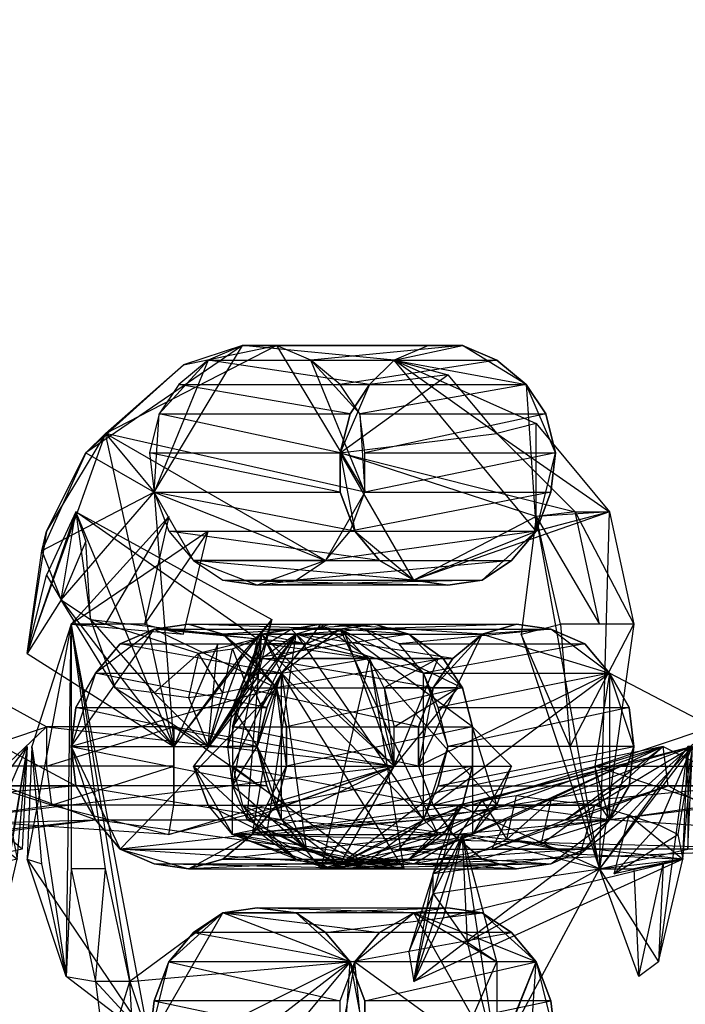
# Model space of a CAD drawing. Units: millimetres. Extents: x 120227 to 125940, y -17298 to -9292.
# Drawn here: x 122409 to 122426, y -13307 to -13282 of the extents above; entities that cross this region are included whole.
import ezdxf

# ---------------------------------------------------------------- set-up
doc = ezdxf.new("R2010")
doc.units = ezdxf.units.MM
doc.layers.add('МАФЫ НАШИ', color=250, linetype='Continuous', lineweight=25)

# ---------------------------------------------------------------- blocks, each defined once
blk = doc.blocks.new('поьтгнл')
at = {"layer": 'МАФЫ НАШИ', "color": 7, "lineweight": 25}
for points in [[(122414.373, -13290.024), (122410.354, -13292.787), (122412.113, -13293.792), (122414.373, -13290.024), (122413.494, -13290.401), (122412.113, -13293.792), (122416.508, -13295.55), (122413.117, -13295.55)], [(122417.513, -13293.792), (122416.131, -13290.401), (122415.252, -13290.024), (122417.513, -13293.792), (122410.857, -13292.285), (122415.252, -13290.024)], [(122414.373, -13290.024), (122414.373, -13290.024)], [(122414.373, -13290.024), (122414.373, -13290.024)], [(122415.252, -13290.024), (122415.252, -13290.024)], [(122415.252, -13290.024), (122415.252, -13290.024)], [(122423.541, -13303.462), (122423.792, -13294.294), (122421.908, -13294.42), (122418.769, -13296.052), (122416.885, -13292.787), (122417.136, -13291.783), (122417.638, -13291.029), (122416.885, -13292.787), (122419.648, -13290.778), (122417.638, -13291.029), (122418.266, -13290.401), (122419.648, -13290.778), (122420.903, -13292.285), (122418.266, -13290.401), (122420.024, -13290.024), (122419.145, -13290.024), (122418.266, -13290.401), (122421.908, -13292.034), (122420.903, -13292.285), (122422.913, -13294.294), (122423.792, -13294.294), (122418.769, -13296.052), (122421.908, -13294.797)], [(122419.145, -13290.024), (122419.145, -13290.024)], [(122419.145, -13290.024), (122419.145, -13290.024)], [(122420.024, -13290.024), (122420.024, -13290.024)], [(122420.024, -13290.024), (122420.024, -13290.024)], [(122412.866, -13290.527), (122412.866, -13290.527)], [(122413.494, -13290.401), (122413.494, -13290.401)], [(122413.494, -13290.401), (122413.494, -13290.401)], [(122416.131, -13290.401), (122416.131, -13290.401)], [(122416.131, -13290.401), (122416.131, -13290.401)], [(122418.266, -13290.401), (122418.266, -13290.401)], [(122418.266, -13290.401), (122418.266, -13290.401)], [(122420.903, -13290.401), (122420.903, -13290.401)], [(122420.903, -13290.401), (122420.903, -13290.401)], [(122419.648, -13290.778), (122419.648, -13290.778)], [(122412.741, -13291.029), (122412.741, -13291.029)], [(122412.741, -13291.029), (122412.741, -13291.029)], [(122416.885, -13291.029), (122416.885, -13291.029)], [(122416.885, -13291.029), (122416.885, -13291.029)], [(122417.638, -13291.029), (122417.638, -13291.029)], [(122417.638, -13291.029), (122417.638, -13291.029)], [(122421.657, -13291.029), (122421.657, -13291.029)], [(122421.657, -13291.029), (122421.657, -13291.029)], [(122412.238, -13291.783), (122412.238, -13291.783)], [(122412.238, -13291.783), (122412.238, -13291.783)], [(122417.136, -13291.783), (122417.136, -13291.783)], [(122417.136, -13291.783), (122417.136, -13291.783)], [(122417.387, -13291.783), (122417.387, -13291.783)], [(122417.387, -13291.783), (122417.387, -13291.783)], [(122422.159, -13291.783), (122422.159, -13291.783)], [(122422.159, -13291.783), (122422.159, -13291.783)], [(122421.908, -13292.034), (122421.908, -13292.034)], [(122416.508, -13295.55), (122410.857, -13292.285), (122412.113, -13293.792), (122412.615, -13300.322), (122410.857, -13292.285)], [(122410.857, -13292.285), (122410.857, -13292.285)], [(122416.885, -13292.787), (122420.903, -13292.285), (122423.792, -13294.294), (122424.42, -13297.183), (122422.536, -13297.183)], [(122420.903, -13292.285), (122420.903, -13292.285)], [(122410.354, -13292.787), (122410.354, -13292.787)], [(122411.987, -13292.787), (122411.987, -13292.787)], [(122411.987, -13292.787), (122411.987, -13292.787)], [(122416.885, -13292.787), (122416.885, -13292.787)], [(122416.885, -13292.787), (122416.885, -13292.787)], [(122417.513, -13292.787), (122417.513, -13292.787)], [(122417.513, -13292.787), (122417.513, -13292.787)], [(122422.41, -13292.787), (122422.41, -13292.787)], [(122422.41, -13292.787), (122422.41, -13292.787)], [(122410.354, -13295.048), (122410.103, -13294.294), (122408.847, -13297.936), (122409.224, -13295.299), (122409.727, -13296.555), (122412.113, -13293.792), (122409.224, -13295.299)], [(122412.113, -13293.792), (122412.113, -13293.792)], [(122412.113, -13293.792), (122412.113, -13293.792)], [(122416.885, -13293.792), (122416.885, -13293.792)], [(122416.885, -13293.792), (122416.885, -13293.792)], [(122417.513, -13293.792), (122417.513, -13293.792)], [(122417.513, -13293.792), (122417.513, -13293.792)], [(122422.285, -13293.792), (122422.285, -13293.792)], [(122422.285, -13293.792), (122422.285, -13293.792)], [(122408.847, -13297.936), (122412.615, -13300.322), (122410.103, -13294.294), (122410.48, -13297.057), (122412.113, -13298.941), (122413.243, -13297.936), (122410.48, -13297.057), (122410.354, -13295.048), (122409.727, -13296.555), (122410.48, -13297.057), (122411.108, -13298.815), (122409.727, -13296.555), (122410.103, -13294.294), (122409.35, -13295.927), (122409.727, -13296.555), (122408.847, -13297.936), (122409.35, -13295.927)], [(122410.48, -13297.057), (122414.75, -13297.559), (122410.103, -13294.294), (122415.127, -13297.057), (122414.75, -13297.559)], [(122410.103, -13294.294), (122410.103, -13294.294)], [(122422.913, -13294.294), (122422.913, -13294.294)], [(122423.792, -13294.294), (122423.792, -13294.294)], [(122412.489, -13294.42), (122411.861, -13297.183), (122410.857, -13297.183)], [(122412.489, -13294.42), (122412.489, -13294.42)], [(122421.908, -13294.42), (122421.908, -13294.42)], [(122413.494, -13294.797), (122409.978, -13297.183), (122408.847, -13303.211)], [(122409.35, -13294.797), (122409.35, -13294.797)], [(122412.489, -13294.797), (122412.489, -13294.797)], [(122412.489, -13294.797), (122412.489, -13294.797)], [(122413.494, -13294.797), (122413.494, -13294.797)], [(122417.136, -13294.797), (122417.136, -13294.797)], [(122417.136, -13294.797), (122417.136, -13294.797)], [(122417.262, -13294.797), (122417.262, -13294.797)], [(122417.262, -13294.797), (122417.262, -13294.797)], [(122421.908, -13294.797), (122421.908, -13294.797)], [(122421.908, -13294.797), (122421.908, -13294.797)], [(122410.354, -13295.048), (122410.354, -13295.048)], [(122409.224, -13295.299), (122409.224, -13295.299)], [(122413.117, -13295.55), (122413.117, -13295.55)], [(122413.117, -13295.55), (122413.117, -13295.55)], [(122416.508, -13295.55), (122416.508, -13295.55)], [(122416.508, -13295.55), (122416.508, -13295.55)], [(122417.889, -13295.55), (122417.889, -13295.55)], [(122417.889, -13295.55), (122417.889, -13295.55)], [(122421.28, -13295.55), (122421.28, -13295.55)], [(122421.28, -13295.55), (122421.28, -13295.55)], [(122409.35, -13295.927), (122409.35, -13295.927)], [(122413.871, -13296.052), (122413.871, -13296.052)], [(122413.871, -13296.052), (122413.871, -13296.052)], [(122415.755, -13296.052), (122415.755, -13296.052)], [(122415.755, -13296.052), (122415.755, -13296.052)], [(122418.769, -13296.052), (122418.769, -13296.052)], [(122418.769, -13296.052), (122418.769, -13296.052)], [(122420.527, -13296.052), (122420.527, -13296.052)], [(122420.527, -13296.052), (122420.527, -13296.052)], [(122414.75, -13296.178), (122414.75, -13296.178)], [(122414.75, -13296.178), (122414.75, -13296.178)], [(122419.648, -13296.178), (122419.648, -13296.178)], [(122419.648, -13296.178), (122419.648, -13296.178)], [(122409.727, -13296.555), (122412.615, -13300.322), (122411.108, -13298.815)], [(122409.727, -13296.555), (122409.727, -13296.555)], [(122410.48, -13297.057), (122410.48, -13297.057)], [(122415.127, -13297.057), (122415.127, -13297.057)], [(122412.615, -13301.829), (122412.615, -13299.82), (122409.35, -13299.82), (122409.35, -13300.825), (122406.336, -13300.825), (122406.838, -13302.206), (122406.461, -13301.829), (122406.336, -13300.825), (122402.192, -13301.829), (122406.461, -13301.829), (122403.95, -13301.829), (122402.192, -13301.829), (122402.694, -13302.583), (122403.95, -13301.829), (122402.317, -13302.583), (122399.805, -13297.308), (122402.945, -13298.815), (122403.322, -13299.82), (122399.805, -13297.308), (122403.95, -13301.829), (122403.322, -13299.82)], [(122401.815, -13300.825), (122403.447, -13297.434), (122404.326, -13297.183), (122405.331, -13297.308), (122403.447, -13297.434), (122406.838, -13298.438), (122401.815, -13300.825), (122402.192, -13301.829), (122406.838, -13298.438), (122406.336, -13300.825), (122409.35, -13299.82), (122406.838, -13298.438), (122407.215, -13299.318), (122407.34, -13300.322), (122406.838, -13298.438), (122406.838, -13302.206), (122409.35, -13299.82), (122418.266, -13300.825), (122416.885, -13303.336), (122418.266, -13300.825), (122414.499, -13302.206)], [(122409.978, -13300.322), (122410.103, -13299.318), (122410.606, -13298.438), (122409.978, -13300.322), (122412.113, -13297.308), (122412.992, -13297.183), (122413.871, -13297.434), (122412.113, -13297.308), (122415.252, -13298.815), (122409.978, -13300.322), (122411.234, -13302.959), (122410.606, -13302.206), (122409.978, -13300.322), (122410.103, -13301.327), (122410.606, -13302.206), (122408.22, -13301.327), (122406.964, -13301.327)], [(122411.987, -13307.857), (122409.978, -13297.183), (122411.485, -13306.35), (122410.606, -13306.35), (122410.857, -13308.36), (122411.485, -13306.35), (122410.857, -13303.462), (122409.978, -13297.183), (122409.978, -13303.462), (122409.852, -13306.225), (122410.606, -13306.35), (122411.987, -13307.857), (122409.852, -13306.225), (122408.847, -13303.211), (122411.987, -13307.857), (122412.238, -13308.862), (122412.741, -13309.615), (122411.987, -13307.857), (122410.857, -13308.36), (122412.741, -13309.615)], [(122411.861, -13297.183), (122409.978, -13297.183), (122412.866, -13297.434)], [(122409.978, -13297.183), (122409.978, -13297.183)], [(122410.857, -13297.183), (122410.857, -13297.183)], [(122411.861, -13297.183), (122411.861, -13297.183)], [(122412.113, -13297.308), (122412.113, -13297.308)], [(122412.113, -13297.308), (122412.113, -13297.308)], [(122412.992, -13297.183), (122412.992, -13297.183)], [(122412.992, -13297.183), (122412.992, -13297.183)], [(122414.499, -13298.438), (122414.122, -13299.318), (122414.875, -13299.318), (122414.499, -13298.438), (122414.875, -13297.434), (122415.001, -13297.685), (122415.378, -13298.438), (122414.499, -13298.438), (122415.001, -13297.685), (122417.638, -13298.062), (122416.006, -13297.685), (122416.382, -13297.183), (122417.638, -13298.062), (122414.875, -13297.434), (122415.252, -13298.062), (122417.01, -13297.434), (122414.875, -13297.434), (122418.266, -13300.825), (122417.01, -13297.434)], [(122415.252, -13298.062), (122418.266, -13300.825), (122419.396, -13298.062), (122418.015, -13298.815), (122417.638, -13298.062), (122416.382, -13303.462), (122418.266, -13300.825), (122415.378, -13302.206), (122415.378, -13298.438), (122416.006, -13297.685), (122416.885, -13297.308), (122415.378, -13298.438), (122419.396, -13302.583), (122415.378, -13302.206), (122416.382, -13303.462), (122419.396, -13302.583)], [(122415.629, -13297.308), (122415.629, -13297.308)], [(122416.382, -13297.183), (122416.382, -13297.183)], [(122416.634, -13297.183), (122416.634, -13297.183)], [(122416.634, -13297.183), (122416.634, -13297.183)], [(122420.903, -13301.829), (122419.396, -13302.583), (122416.885, -13297.308), (122420.024, -13298.815), (122420.276, -13299.82), (122416.885, -13297.308), (122420.903, -13301.829), (122420.276, -13299.82)], [(122416.885, -13297.308), (122416.885, -13297.308)], [(122416.885, -13297.308), (122416.885, -13297.308)], [(122417.513, -13297.308), (122417.513, -13297.308)], [(122417.513, -13297.308), (122417.513, -13297.308)], [(122417.764, -13297.183), (122417.764, -13297.183)], [(122417.764, -13297.183), (122417.764, -13297.183)], [(122418.894, -13300.825), (122420.527, -13297.434), (122421.406, -13297.183), (122422.285, -13297.308), (122420.527, -13297.434), (122423.792, -13298.438), (122418.894, -13300.825), (122419.271, -13301.829), (122423.792, -13298.438), (122423.415, -13300.825), (122426.429, -13299.82), (122423.792, -13298.438), (122424.294, -13299.318), (122424.42, -13300.322), (122423.792, -13298.438), (122423.792, -13302.206), (122426.429, -13299.82), (122435.346, -13300.825)], [(122421.406, -13297.183), (122421.406, -13297.183)], [(122421.406, -13297.183), (122421.406, -13297.183)], [(122422.285, -13297.308), (122422.285, -13297.308)], [(122422.285, -13297.308), (122422.285, -13297.308)], [(122422.536, -13297.183), (122422.536, -13297.183)], [(122423.541, -13297.183), (122423.541, -13297.183)], [(122424.42, -13297.183), (122424.42, -13297.183)], [(122412.866, -13297.434), (122412.866, -13297.434)], [(122415.755, -13303.211), (122416.634, -13303.462), (122415.001, -13302.583), (122415.755, -13303.211), (122414.122, -13302.583), (122415.001, -13302.583), (122415.755, -13297.434), (122413.117, -13300.825), (122413.494, -13301.829), (122415.001, -13302.583), (122413.117, -13300.825)], [(122414.499, -13298.815), (122413.871, -13298.941), (122414.122, -13297.811), (122414.499, -13298.815), (122413.494, -13300.322), (122414.75, -13298.564), (122414.75, -13297.559), (122414.499, -13298.815), (122414.75, -13298.564)], [(122413.871, -13297.434), (122413.871, -13297.434)], [(122413.871, -13297.434), (122413.871, -13297.434)], [(122414.122, -13301.327), (122414.499, -13302.206), (122414.875, -13297.434), (122414.122, -13301.327), (122413.996, -13300.322), (122414.875, -13297.434), (122414.122, -13299.318), (122414.75, -13300.322), (122413.996, -13300.322), (122414.122, -13299.318)], [(122414.122, -13299.82), (122414.122, -13300.825), (122415.755, -13297.434), (122414.875, -13298.062), (122414.373, -13298.815), (122415.755, -13297.434), (122414.122, -13299.82), (122414.373, -13298.815)], [(122414.75, -13297.559), (122414.75, -13297.559)], [(122414.875, -13297.434), (122414.875, -13297.434)], [(122415.755, -13297.434), (122415.755, -13297.434)], [(122415.755, -13297.434), (122415.755, -13297.434)], [(122417.01, -13297.434), (122417.01, -13297.434)], [(122418.643, -13297.434), (122418.643, -13297.434)], [(122418.643, -13297.434), (122418.643, -13297.434)], [(122420.527, -13297.434), (122420.527, -13297.434)], [(122420.527, -13297.434), (122420.527, -13297.434)], [(122421.531, -13297.434), (122421.531, -13297.434)], [(122411.234, -13297.685), (122411.234, -13297.685)], [(122411.234, -13297.685), (122411.234, -13297.685)], [(122413.745, -13297.685), (122413.745, -13297.685)], [(122414.122, -13297.811), (122414.122, -13297.811)], [(122415.001, -13297.685), (122415.001, -13297.685)], [(122416.006, -13297.685), (122416.006, -13297.685)], [(122416.006, -13297.685), (122416.006, -13297.685)], [(122416.006, -13297.685), (122416.006, -13297.685)], [(122418.392, -13297.685), (122418.392, -13297.685)], [(122418.392, -13297.685), (122418.392, -13297.685)], [(122423.164, -13297.685), (122423.164, -13297.685)], [(122423.164, -13297.685), (122423.164, -13297.685)], [(122408.847, -13297.936), (122408.847, -13297.936)], [(122412.113, -13298.941), (122411.108, -13298.815), (122413.494, -13300.322), (122412.113, -13298.941), (122412.992, -13299.066), (122413.494, -13300.322), (122413.871, -13298.941), (122413.243, -13297.936), (122412.992, -13299.066), (122413.871, -13298.941)], [(122413.243, -13297.936), (122413.243, -13297.936)], [(122414.373, -13297.936), (122414.373, -13297.936)], [(122414.624, -13298.062), (122414.624, -13298.062)], [(122414.624, -13298.062), (122414.624, -13298.062)], [(122414.875, -13298.062), (122414.875, -13298.062)], [(122414.875, -13298.062), (122414.875, -13298.062)], [(122415.252, -13298.062), (122415.252, -13298.062)], [(122415.378, -13298.438), (122417.638, -13298.062), (122418.517, -13303.462)], [(122418.015, -13298.815), (122418.266, -13300.825), (122417.638, -13298.062)], [(122417.638, -13298.062), (122417.638, -13298.062)], [(122419.396, -13298.062), (122419.396, -13298.062)], [(122419.522, -13298.062), (122419.522, -13298.062)], [(122419.522, -13298.062), (122419.522, -13298.062)], [(122419.773, -13298.062), (122419.773, -13298.062)], [(122419.773, -13298.062), (122419.773, -13298.062)], [(122414.75, -13298.313), (122414.75, -13298.313)], [(122410.606, -13298.438), (122410.606, -13298.438)], [(122410.606, -13298.438), (122410.606, -13298.438)], [(122425.173, -13300.322), (122419.02, -13302.206), (122414.122, -13302.583), (122417.513, -13303.336), (122414.122, -13300.825), (122414.373, -13301.829), (122417.513, -13303.336), (122418.392, -13302.959), (122419.02, -13302.206), (122417.513, -13303.336), (122418.517, -13303.462), (122416.006, -13302.959), (122414.122, -13301.327), (122414.75, -13300.322), (122416.006, -13302.959), (122417.513, -13303.336), (122416.885, -13303.336), (122416.006, -13302.959), (122414.499, -13302.206), (122416.885, -13303.336), (122418.643, -13303.211), (122416.382, -13303.462), (122416.885, -13303.336), (122418.517, -13303.462), (122415.378, -13298.438), (122416.006, -13302.959)], [(122414.499, -13298.438), (122414.499, -13298.438)], [(122414.75, -13298.564), (122414.75, -13298.564)], [(122415.378, -13298.438), (122415.378, -13298.438)], [(122415.378, -13298.438), (122415.378, -13298.438)], [(122415.378, -13298.438), (122415.378, -13298.438)], [(122419.02, -13298.438), (122419.02, -13298.438)], [(122419.02, -13298.438), (122419.02, -13298.438)], [(122423.792, -13298.438), (122423.792, -13298.438)], [(122423.792, -13298.438), (122423.792, -13298.438)], [(122411.108, -13298.815), (122411.108, -13298.815)], [(122414.373, -13298.815), (122414.373, -13298.815)], [(122414.373, -13298.815), (122414.373, -13298.815)], [(122414.499, -13298.815), (122414.499, -13298.815)], [(122415.252, -13298.815), (122415.252, -13298.815)], [(122415.252, -13298.815), (122415.252, -13298.815)], [(122419.899, -13298.815), (122418.015, -13298.815), (122418.266, -13299.82)], [(122418.015, -13298.815), (122418.015, -13298.815)], [(122419.271, -13298.815), (122419.271, -13298.815)], [(122419.271, -13298.815), (122419.271, -13298.815)], [(122419.899, -13298.815), (122419.899, -13298.815)], [(122420.024, -13298.815), (122420.024, -13298.815)], [(122420.024, -13298.815), (122420.024, -13298.815)], [(122412.113, -13298.941), (122412.113, -13298.941)], [(122412.992, -13299.066), (122412.992, -13299.066)], [(122413.871, -13298.941), (122413.871, -13298.941)], [(122410.103, -13299.318), (122410.103, -13299.318)], [(122410.103, -13299.318), (122410.103, -13299.318)], [(122414.122, -13299.318), (122414.122, -13299.318)], [(122414.875, -13299.318), (122414.875, -13299.318)], [(122415.001, -13299.318), (122415.001, -13299.318)], [(122415.001, -13299.318), (122415.001, -13299.318)], [(122419.396, -13299.318), (122419.396, -13299.318)], [(122419.396, -13299.318), (122419.396, -13299.318)], [(122424.294, -13299.318), (122424.294, -13299.318)], [(122424.294, -13299.318), (122424.294, -13299.318)], [(122409.35, -13299.82), (122409.35, -13299.82)], [(122412.615, -13299.82), (122412.615, -13299.82)], [(122414.122, -13299.82), (122414.122, -13299.82)], [(122414.122, -13299.82), (122414.122, -13299.82)], [(122415.503, -13299.82), (122415.503, -13299.82)], [(122415.503, -13299.82), (122415.503, -13299.82)], [(122418.266, -13299.82), (122418.266, -13299.82)], [(122418.894, -13299.82), (122418.894, -13299.82)], [(122418.894, -13299.82), (122418.894, -13299.82)], [(122429.569, -13302.583), (122435.346, -13300.825), (122423.792, -13302.206), (122420.527, -13303.211), (122419.773, -13302.583), (122423.792, -13302.206), (122421.029, -13301.829), (122419.773, -13302.583), (122419.271, -13301.829), (122421.029, -13301.829), (122423.541, -13301.829), (122419.271, -13301.829), (122423.415, -13300.825), (122423.541, -13301.829), (122423.792, -13302.206), (122423.415, -13300.825), (122426.429, -13300.825), (122426.429, -13299.82), (122429.694, -13299.82), (122429.569, -13301.829)], [(122420.276, -13299.82), (122420.276, -13299.82)], [(122420.276, -13299.82), (122420.276, -13299.82)], [(122408.22, -13301.327), (122409.35, -13301.327), (122410.103, -13301.327), (122408.22, -13301.327), (122408.22, -13300.322), (122410.103, -13301.327), (122397.043, -13302.583), (122410.606, -13302.206)], [(122408.847, -13300.322), (122408.847, -13300.322)], [(122408.847, -13300.322), (122408.847, -13300.322)], [(122408.973, -13300.322), (122408.973, -13300.322)], [(122409.978, -13300.322), (122409.978, -13300.322)], [(122409.978, -13300.322), (122409.978, -13300.322)], [(122412.615, -13300.322), (122412.615, -13300.322)], [(122418.769, -13303.336), (122414.122, -13302.583), (122416.634, -13303.462), (122425.173, -13300.322), (122414.122, -13302.583), (122413.494, -13301.829), (122413.117, -13300.825), (122414.122, -13302.583), (122414.122, -13300.825)], [(122413.494, -13300.322), (122413.494, -13300.322)], [(122413.996, -13300.322), (122413.996, -13300.322)], [(122414.75, -13300.322), (122414.75, -13300.322)], [(122414.75, -13300.322), (122414.75, -13300.322)], [(122414.75, -13300.322), (122414.75, -13300.322)], [(122419.396, -13302.959), (122420.778, -13302.959), (122421.155, -13302.206), (122419.396, -13302.959), (122425.173, -13300.322), (122421.155, -13302.206), (122422.662, -13302.206), (122425.173, -13300.322), (122424.043, -13301.327), (122422.662, -13302.206)], [(122419.648, -13300.322), (122419.648, -13300.322)], [(122419.648, -13300.322), (122419.648, -13300.322)], [(122420.527, -13301.704), (122419.899, -13301.829), (122425.927, -13300.322), (122420.527, -13301.704), (122421.406, -13301.578), (122425.927, -13300.322), (122422.285, -13301.704), (122421.155, -13302.708), (122421.406, -13301.578), (122422.285, -13301.704)], [(122423.415, -13301.829), (122422.285, -13301.704), (122422.034, -13302.834), (122423.415, -13301.829), (122425.927, -13300.322), (122424.294, -13302.08), (122423.038, -13303.085), (122423.415, -13301.829), (122424.294, -13302.08), (122425.676, -13303.211), (122423.917, -13303.587), (122425.55, -13302.583), (122425.676, -13303.211), (122425.927, -13300.322), (122425.801, -13300.322), (122425.801, -13302.959), (122425.927, -13300.322), (122423.541, -13303.462), (122425.801, -13302.959)], [(122422.787, -13300.322), (122422.787, -13300.322)], [(122425.801, -13300.322), (122423.541, -13303.462), (122425.048, -13305.848)], [(122425.299, -13301.327), (122426.429, -13301.327), (122427.183, -13301.327), (122425.299, -13301.327), (122425.173, -13300.322), (122427.183, -13301.327), (122427.559, -13302.206), (122428.313, -13302.959), (122427.183, -13301.327), (122427.057, -13300.322), (122428.313, -13302.959), (122425.299, -13301.327), (122424.043, -13301.327)], [(122424.42, -13300.322), (122424.42, -13300.322)], [(122424.42, -13300.322), (122424.42, -13300.322)], [(122425.173, -13300.322), (122425.173, -13300.322)], [(122412.489, -13302.583), (122418.266, -13300.825), (122406.838, -13302.206), (122403.447, -13303.211), (122402.694, -13302.583), (122406.838, -13302.206), (122403.95, -13301.829)], [(122409.35, -13300.825), (122409.475, -13301.829), (122406.336, -13300.825)], [(122409.35, -13300.825), (122409.35, -13300.825)], [(122412.615, -13300.825), (122412.615, -13300.825)], [(122414.122, -13300.825), (122413.117, -13300.825), (122414.122, -13300.825)], [(122413.117, -13300.825), (122413.117, -13300.825)], [(122413.117, -13300.825), (122413.117, -13300.825)], [(122414.122, -13300.825), (122414.122, -13300.825)], [(122414.122, -13300.825), (122414.122, -13300.825)], [(122420.276, -13300.825), (122420.276, -13302.583), (122416.885, -13303.336), (122420.276, -13300.825), (122420.024, -13301.829), (122416.885, -13303.336), (122415.378, -13302.206), (122416.006, -13302.959), (122416.885, -13303.336), (122418.643, -13303.211)], [(122415.503, -13300.825), (122415.503, -13300.825)], [(122415.503, -13300.825), (122415.503, -13300.825)], [(122418.266, -13300.825), (122418.266, -13300.825)], [(122418.894, -13300.825), (122418.894, -13300.825)], [(122418.894, -13300.825), (122418.894, -13300.825)], [(122420.276, -13300.825), (122420.276, -13300.825)], [(122420.276, -13300.825), (122420.276, -13300.825)], [(122421.28, -13300.825), (122421.28, -13300.825)], [(122426.429, -13300.825), (122426.429, -13301.829), (122423.415, -13300.825)], [(122423.415, -13300.825), (122423.415, -13300.825)], [(122409.35, -13301.327), (122409.35, -13301.327)], [(122410.103, -13301.327), (122410.103, -13301.327)], [(122410.103, -13301.327), (122410.103, -13301.327)], [(122428.313, -13302.959), (122414.122, -13302.583), (122427.183, -13301.327)], [(122414.122, -13301.327), (122414.122, -13301.327)], [(122415.001, -13301.327), (122415.001, -13301.327)], [(122415.001, -13301.327), (122415.001, -13301.327)], [(122419.396, -13301.327), (122419.396, -13301.327)], [(122419.396, -13301.327), (122419.396, -13301.327)], [(122424.043, -13301.327), (122424.043, -13301.327)], [(122424.294, -13301.327), (122424.294, -13301.327)], [(122424.294, -13301.327), (122424.294, -13301.327)], [(122425.299, -13301.327), (122425.299, -13301.327)], [(122418.643, -13305.597), (122418.769, -13306.35), (122419.271, -13303.587), (122420.527, -13301.704), (122421.155, -13302.708), (122419.271, -13303.587), (122418.643, -13305.597), (122419.271, -13304.09), (122419.271, -13303.587), (122419.899, -13301.829), (122419.271, -13304.09), (122420.15, -13305.346), (122420.024, -13302.583), (122419.271, -13304.09), (122418.769, -13306.35), (122420.024, -13302.583), (122419.522, -13304.718), (122418.769, -13306.35), (122423.038, -13303.085), (122419.271, -13303.587)], [(122420.527, -13301.704), (122420.527, -13301.704)], [(122421.406, -13301.578), (122421.406, -13301.578)], [(122422.285, -13301.704), (122422.285, -13301.704)], [(122409.475, -13301.829), (122409.475, -13301.829)], [(122412.615, -13301.829), (122412.615, -13301.829)], [(122413.494, -13301.829), (122413.494, -13301.829)], [(122414.373, -13301.829), (122414.373, -13301.829)], [(122414.373, -13301.829), (122414.373, -13301.829)], [(122415.252, -13301.829), (122415.252, -13301.829)], [(122415.252, -13301.829), (122415.252, -13301.829)], [(122415.503, -13301.829), (122415.503, -13301.829)], [(122419.271, -13304.09), (122423.541, -13303.462), (122419.899, -13301.829)], [(122419.271, -13301.829), (122419.271, -13301.829)], [(122419.271, -13301.829), (122419.271, -13301.829)], [(122419.899, -13301.829), (122419.899, -13301.829)], [(122420.024, -13301.829), (122420.024, -13301.829)], [(122420.024, -13301.829), (122420.024, -13301.829)], [(122420.903, -13301.829), (122420.903, -13301.829)], [(122421.029, -13301.829), (122421.029, -13301.829)], [(122423.415, -13301.829), (122423.415, -13301.829)], [(122423.541, -13301.829), (122423.541, -13301.829)], [(122410.606, -13302.206), (122410.606, -13302.206)], [(122410.606, -13302.206), (122410.606, -13302.206)], [(122414.499, -13302.206), (122414.499, -13302.206)], [(122416.634, -13303.462), (122419.02, -13302.206), (122415.001, -13302.583)], [(122415.378, -13302.206), (122415.378, -13302.206)], [(122415.378, -13302.206), (122415.378, -13302.206)], [(122419.02, -13302.206), (122419.02, -13302.206)], [(122419.02, -13302.206), (122419.02, -13302.206)], [(122421.155, -13302.206), (122421.155, -13302.206)], [(122422.662, -13302.206), (122422.662, -13302.206)], [(122423.792, -13302.206), (122423.792, -13302.206)], [(122423.792, -13302.206), (122423.792, -13302.206)], [(122424.294, -13302.08), (122424.294, -13302.08)], [(122425.048, -13302.332), (122425.048, -13302.332)], [(122412.489, -13302.583), (122412.489, -13302.583)], [(122414.122, -13302.583), (122414.122, -13302.583)], [(122414.624, -13302.583), (122414.624, -13302.583)], [(122414.624, -13302.583), (122414.624, -13302.583)], [(122414.875, -13302.583), (122414.875, -13302.583)], [(122414.875, -13302.583), (122414.875, -13302.583)], [(122415.001, -13302.583), (122415.001, -13302.583)], [(122421.657, -13309.615), (122421.908, -13305.848), (122420.024, -13310.62)], [(122420.903, -13308.36), (122421.908, -13305.848), (122421.28, -13305.094), (122420.527, -13304.592), (122421.908, -13305.848), (122418.769, -13304.592), (122417.889, -13305.094), (122417.262, -13305.848), (122418.769, -13304.592), (122420.903, -13305.848), (122420.024, -13302.583), (122420.903, -13308.36), (122420.15, -13305.346), (122420.903, -13305.848), (122420.903, -13308.36), (122418.769, -13304.592)], [(122419.396, -13302.583), (122419.396, -13302.583)], [(122419.522, -13304.718), (122425.676, -13303.211), (122420.024, -13302.583), (122423.541, -13303.462), (122425.676, -13303.211), (122424.42, -13303.462), (122425.173, -13303.336), (122425.676, -13303.211)], [(122419.522, -13302.583), (122419.522, -13302.583)], [(122419.522, -13302.583), (122419.522, -13302.583)], [(122419.773, -13302.583), (122419.773, -13302.583)], [(122419.773, -13302.583), (122419.773, -13302.583)], [(122420.024, -13302.583), (122420.024, -13302.583)], [(122420.276, -13302.583), (122420.276, -13302.583)], [(122421.155, -13302.708), (122421.155, -13302.708)], [(122425.55, -13302.583), (122425.55, -13302.583)], [(122408.722, -13302.959), (122408.722, -13302.959)], [(122411.234, -13302.959), (122411.234, -13302.959)], [(122411.234, -13302.959), (122411.234, -13302.959)], [(122416.006, -13302.959), (122416.006, -13302.959)], [(122416.006, -13302.959), (122416.006, -13302.959)], [(122416.006, -13302.959), (122416.006, -13302.959)], [(122418.392, -13302.959), (122418.392, -13302.959)], [(122418.392, -13302.959), (122418.392, -13302.959)], [(122419.396, -13302.959), (122419.396, -13302.959)], [(122420.778, -13302.959), (122420.778, -13302.959)], [(122422.034, -13302.834), (122422.034, -13302.834)], [(122423.164, -13302.959), (122423.164, -13302.959)], [(122423.164, -13302.959), (122423.164, -13302.959)], [(122408.847, -13303.211), (122408.847, -13303.211)], [(122413.871, -13303.211), (122413.871, -13303.211)], [(122413.871, -13303.211), (122413.871, -13303.211)], [(122415.755, -13303.211), (122415.755, -13303.211)], [(122415.755, -13303.211), (122415.755, -13303.211)], [(122415.755, -13303.211), (122415.755, -13303.211)], [(122418.643, -13303.211), (122418.643, -13303.211)], [(122418.643, -13303.211), (122418.643, -13303.211)], [(122418.643, -13303.211), (122418.643, -13303.211)], [(122423.038, -13303.085), (122425.676, -13303.211), (122418.769, -13306.35)], [(122420.527, -13303.211), (122420.527, -13303.211)], [(122420.527, -13303.211), (122420.527, -13303.211)], [(122423.038, -13303.085), (122423.038, -13303.085)], [(122425.676, -13303.211), (122425.676, -13303.211)], [(122409.852, -13306.225), (122409.224, -13303.336)], [(122409.224, -13303.336), (122409.224, -13303.336)], [(122409.978, -13303.462), (122409.978, -13303.462)], [(122410.857, -13303.462), (122410.857, -13303.462)], [(122412.113, -13303.336), (122412.113, -13303.336)], [(122412.113, -13303.336), (122412.113, -13303.336)], [(122412.992, -13303.462), (122412.992, -13303.462)], [(122412.992, -13303.462), (122412.992, -13303.462)], [(122416.382, -13303.462), (122416.382, -13303.462)], [(122416.634, -13303.462), (122416.634, -13303.462)], [(122416.634, -13303.462), (122416.634, -13303.462)], [(122416.634, -13303.462), (122416.634, -13303.462)], [(122416.885, -13303.336), (122416.885, -13303.336)], [(122416.885, -13303.336), (122416.885, -13303.336)], [(122416.885, -13303.336), (122416.885, -13303.336)], [(122417.513, -13303.336), (122417.513, -13303.336)], [(122417.513, -13303.336), (122417.513, -13303.336)], [(122417.513, -13303.336), (122417.513, -13303.336)], [(122417.764, -13303.462), (122417.764, -13303.462)], [(122417.764, -13303.462), (122417.764, -13303.462)], [(122417.764, -13303.462), (122417.764, -13303.462)], [(122418.517, -13303.462), (122418.517, -13303.462)], [(122418.769, -13303.336), (122418.769, -13303.336)], [(122420.903, -13308.36), (122423.541, -13303.462), (122420.15, -13305.346)], [(122421.406, -13303.462), (122421.406, -13303.462)], [(122421.406, -13303.462), (122421.406, -13303.462)], [(122422.285, -13303.336), (122422.285, -13303.336)], [(122422.285, -13303.336), (122422.285, -13303.336)], [(122423.541, -13303.462), (122423.541, -13303.462)], [(122424.42, -13303.462), (122424.42, -13303.462)], [(122425.173, -13303.336), (122425.173, -13303.336)], [(122419.271, -13303.587), (122419.271, -13303.587)], [(122423.917, -13303.587), (122423.917, -13303.587)], [(122419.271, -13304.09), (122419.271, -13304.09)], [(122411.987, -13307.857), (122412.113, -13306.853), (122416.885, -13307.857), (122416.885, -13306.853), (122412.113, -13306.853), (122412.489, -13305.848), (122416.885, -13306.853), (122417.262, -13305.848), (122412.489, -13305.848), (122413.117, -13305.094), (122417.262, -13305.848), (122417.889, -13305.094), (122413.117, -13305.094), (122413.871, -13304.592), (122417.889, -13305.094), (122418.769, -13304.592), (122413.871, -13304.592), (122414.75, -13304.466), (122415.755, -13304.592), (122419.648, -13304.466), (122420.527, -13304.592), (122415.755, -13304.592), (122416.508, -13305.094), (122420.527, -13304.592), (122421.28, -13305.094), (122416.508, -13305.094), (122417.136, -13305.848), (122421.28, -13305.094), (122421.908, -13305.848), (122417.136, -13305.848), (122417.513, -13306.853), (122421.908, -13305.848), (122422.285, -13306.853), (122417.513, -13306.853), (122417.513, -13307.857), (122422.285, -13306.853), (122422.41, -13307.857)], [(122414.75, -13304.466), (122414.75, -13304.466)], [(122414.75, -13304.466), (122414.75, -13304.466)], [(122419.648, -13304.466), (122419.648, -13304.466)], [(122419.648, -13304.466), (122419.648, -13304.466)], [(122412.113, -13309.741), (122417.136, -13305.848), (122411.61, -13308.611), (122411.485, -13306.35), (122417.136, -13305.848), (122416.508, -13305.094), (122415.755, -13304.592), (122417.136, -13305.848), (122413.871, -13304.592), (122411.485, -13306.35), (122411.987, -13307.857), (122413.871, -13304.592)], [(122413.871, -13304.592), (122413.871, -13304.592)], [(122413.871, -13304.592), (122413.871, -13304.592)], [(122415.755, -13304.592), (122415.755, -13304.592)], [(122415.755, -13304.592), (122415.755, -13304.592)], [(122418.769, -13304.592), (122418.769, -13304.592)], [(122418.769, -13304.592), (122418.769, -13304.592)], [(122419.522, -13304.718), (122419.522, -13304.718)], [(122420.527, -13304.592), (122420.527, -13304.592)], [(122420.527, -13304.592), (122420.527, -13304.592)], [(122413.117, -13305.094), (122413.117, -13305.094)], [(122413.117, -13305.094), (122413.117, -13305.094)], [(122416.508, -13305.094), (122416.508, -13305.094)], [(122416.508, -13305.094), (122416.508, -13305.094)], [(122417.889, -13305.094), (122417.889, -13305.094)], [(122417.889, -13305.094), (122417.889, -13305.094)], [(122421.28, -13305.094), (122421.28, -13305.094)], [(122421.28, -13305.094), (122421.28, -13305.094)], [(122420.15, -13305.346), (122420.15, -13305.346)], [(122418.643, -13305.597), (122418.643, -13305.597)], [(122412.489, -13305.848), (122412.489, -13305.848)], [(122412.489, -13305.848), (122412.489, -13305.848)], [(122417.136, -13305.848), (122417.136, -13305.848)], [(122417.136, -13305.848), (122417.136, -13305.848)], [(122419.145, -13310.62), (122418.266, -13310.243), (122417.638, -13309.615), (122419.145, -13310.62), (122420.024, -13310.62), (122417.638, -13309.615), (122417.262, -13305.848), (122420.024, -13307.857), (122420.903, -13305.848), (122417.262, -13305.848)], [(122417.262, -13305.848), (122417.262, -13305.848)], [(122417.262, -13305.848), (122417.262, -13305.848)], [(122420.903, -13305.848), (122420.903, -13305.848)], [(122421.908, -13305.848), (122421.908, -13305.848)], [(122421.908, -13305.848), (122421.908, -13305.848)], [(122425.048, -13305.848), (122425.048, -13305.848)], [(122409.852, -13306.225), (122409.852, -13306.225)], [(122424.545, -13306.225), (122424.545, -13306.225)], [(122410.606, -13306.35), (122410.606, -13306.35)], [(122411.485, -13306.35), (122411.485, -13306.35)], [(122418.769, -13306.35), (122418.769, -13306.35)], [(122412.113, -13306.853), (122412.113, -13306.853)], [(122412.113, -13306.853), (122412.113, -13306.853)], [(122416.885, -13306.853), (122416.885, -13306.853)], [(122416.885, -13306.853), (122416.885, -13306.853)], [(122417.513, -13306.853), (122417.513, -13306.853)], [(122417.513, -13306.853), (122417.513, -13306.853)], [(122422.285, -13306.853), (122422.285, -13306.853)], [(122422.285, -13306.853), (122422.285, -13306.853)]]:
    blk.add_lwpolyline(points, dxfattribs=at)
for points in [[(122419.648, -13296.178), (122420.527, -13296.052), (122414.75, -13296.178), (122415.755, -13296.052), (122420.527, -13296.052), (122421.28, -13295.55), (122415.755, -13296.052), (122416.508, -13295.55), (122421.28, -13295.55), (122421.908, -13294.797), (122416.508, -13295.55), (122417.136, -13294.797), (122421.908, -13294.797), (122422.285, -13293.792), (122417.136, -13294.797), (122417.513, -13293.792), (122422.285, -13293.792), (122422.41, -13292.787), (122417.513, -13293.792), (122417.513, -13292.787), (122422.41, -13292.787), (122422.159, -13291.783), (122417.513, -13292.787), (122417.387, -13291.783), (122422.159, -13291.783), (122421.657, -13291.029), (122417.387, -13291.783), (122416.885, -13291.029), (122421.657, -13291.029), (122420.903, -13290.401), (122416.885, -13291.029), (122416.131, -13290.401), (122420.903, -13290.401), (122420.024, -13290.024), (122416.131, -13290.401), (122415.252, -13290.024), (122420.024, -13290.024), (122419.145, -13290.024), (122415.252, -13290.024), (122414.373, -13290.024), (122419.145, -13290.024), (122418.266, -13290.401), (122414.373, -13290.024), (122413.494, -13290.401), (122418.266, -13290.401), (122417.638, -13291.029), (122413.494, -13290.401), (122412.741, -13291.029), (122417.638, -13291.029), (122417.136, -13291.783), (122412.741, -13291.029), (122412.238, -13291.783), (122417.136, -13291.783), (122416.885, -13292.787), (122412.238, -13291.783), (122411.987, -13292.787), (122416.885, -13292.787), (122416.885, -13293.792), (122411.987, -13292.787), (122412.113, -13293.792), (122416.885, -13293.792), (122417.262, -13294.797), (122412.113, -13293.792), (122412.489, -13294.797), (122417.262, -13294.797), (122417.889, -13295.55), (122412.489, -13294.797), (122413.117, -13295.55), (122417.889, -13295.55), (122418.769, -13296.052), (122413.117, -13295.55), (122413.871, -13296.052), (122418.769, -13296.052)], [(122412.866, -13290.527), (122415.252, -13290.024), (122414.373, -13290.024)], [(122420.024, -13290.024), (122420.903, -13290.401), (122421.657, -13291.029)], [(122410.354, -13292.787), (122410.857, -13292.285), (122412.866, -13290.527)], [(122413.494, -13290.401), (122412.741, -13291.029), (122412.238, -13291.783)], [(122417.387, -13291.783), (122416.885, -13291.029), (122416.131, -13290.401)], [(122418.266, -13290.401), (122421.657, -13291.029), (122422.159, -13291.783), (122422.41, -13292.787), (122421.657, -13291.029), (122421.908, -13294.797)], [(122412.238, -13291.783), (122411.987, -13292.787), (122412.113, -13293.792)], [(122417.513, -13293.792), (122417.513, -13292.787), (122417.387, -13291.783)], [(122421.908, -13294.797), (122421.908, -13292.034), (122423.792, -13294.294), (122421.908, -13294.797), (122421.28, -13295.55), (122420.527, -13296.052)], [(122410.857, -13292.285), (122409.35, -13294.797), (122408.847, -13297.936)], [(122409.224, -13295.299), (122409.35, -13294.797), (122410.354, -13292.787)], [(122417.262, -13294.797), (122416.885, -13293.792), (122416.885, -13292.787)], [(122416.885, -13292.787), (122422.913, -13294.294), (122421.908, -13294.42)], [(122422.41, -13292.787), (122422.285, -13293.792), (122421.908, -13294.797)], [(122412.113, -13293.792), (122412.489, -13294.797), (122413.117, -13295.55)], [(122416.508, -13295.55), (122417.136, -13294.797), (122417.513, -13293.792)], [(122423.541, -13297.183), (122422.913, -13294.294), (122424.42, -13297.183)], [(122409.978, -13297.183), (122410.857, -13297.183), (122412.489, -13294.42)], [(122421.908, -13294.42), (122421.531, -13297.434), (122423.541, -13303.462)], [(122422.536, -13297.183), (122421.908, -13294.42), (122423.541, -13297.183)], [(122412.866, -13297.434), (122413.494, -13294.797), (122411.861, -13297.183)], [(122418.769, -13296.052), (122417.889, -13295.55), (122417.262, -13294.797)], [(122413.117, -13295.55), (122413.871, -13296.052), (122414.75, -13296.178)], [(122414.75, -13296.178), (122415.755, -13296.052), (122416.508, -13295.55)], [(122413.871, -13296.052), (122419.648, -13296.178), (122414.75, -13296.178)], [(122420.527, -13296.052), (122419.648, -13296.178), (122418.769, -13296.052)], [(122415.127, -13297.057), (122414.373, -13297.936), (122412.615, -13300.322)], [(122414.75, -13298.313), (122415.127, -13297.057), (122414.75, -13298.564)], [(122408.973, -13300.322), (122409.852, -13306.225), (122409.978, -13297.183)], [(122415.001, -13301.327), (122415.378, -13302.206), (122410.103, -13301.327), (122410.606, -13302.206), (122415.378, -13302.206), (122416.006, -13302.959), (122410.606, -13302.206), (122411.234, -13302.959), (122416.006, -13302.959), (122416.885, -13303.336), (122411.234, -13302.959), (122412.113, -13303.336), (122416.885, -13303.336), (122417.764, -13303.462), (122412.113, -13303.336), (122412.992, -13303.462), (122417.764, -13303.462), (122418.643, -13303.211), (122412.992, -13303.462), (122413.871, -13303.211), (122418.643, -13303.211), (122419.522, -13302.583), (122413.871, -13303.211), (122414.624, -13302.583), (122419.522, -13302.583), (122420.024, -13301.829), (122414.624, -13302.583), (122415.252, -13301.829), (122420.024, -13301.829), (122420.276, -13300.825), (122415.252, -13301.829), (122415.503, -13300.825), (122420.276, -13300.825), (122420.276, -13299.82), (122415.503, -13300.825), (122415.503, -13299.82), (122420.276, -13299.82), (122420.024, -13298.815), (122415.503, -13299.82), (122415.252, -13298.815), (122420.024, -13298.815), (122419.522, -13298.062), (122415.252, -13298.815), (122414.624, -13298.062), (122419.522, -13298.062), (122418.643, -13297.434), (122414.624, -13298.062), (122413.871, -13297.434), (122418.643, -13297.434), (122417.764, -13297.183), (122413.871, -13297.434), (122412.992, -13297.183), (122417.764, -13297.183), (122416.885, -13297.308), (122412.992, -13297.183), (122412.113, -13297.308), (122416.885, -13297.308), (122416.006, -13297.685), (122412.113, -13297.308), (122411.234, -13297.685), (122416.006, -13297.685), (122415.378, -13298.438), (122411.234, -13297.685), (122410.606, -13298.438), (122415.378, -13298.438), (122415.001, -13299.318), (122410.606, -13298.438), (122410.103, -13299.318), (122415.001, -13299.318), (122414.75, -13300.322), (122410.103, -13299.318), (122409.978, -13300.322), (122414.75, -13300.322)], [(122410.606, -13298.438), (122411.234, -13297.685), (122412.113, -13297.308)], [(122424.42, -13300.322), (122424.294, -13299.318), (122419.648, -13300.322), (122419.396, -13299.318), (122424.294, -13299.318), (122423.792, -13298.438), (122419.396, -13299.318), (122419.02, -13298.438), (122423.792, -13298.438), (122423.164, -13297.685), (122419.02, -13298.438), (122418.392, -13297.685), (122423.164, -13297.685), (122422.285, -13297.308), (122418.392, -13297.685), (122417.513, -13297.308), (122422.285, -13297.308), (122421.406, -13297.183), (122417.513, -13297.308), (122416.634, -13297.183), (122421.406, -13297.183), (122420.527, -13297.434), (122416.634, -13297.183), (122415.755, -13297.434), (122420.527, -13297.434), (122419.773, -13298.062), (122415.755, -13297.434), (122414.875, -13298.062), (122419.773, -13298.062), (122419.271, -13298.815), (122414.875, -13298.062), (122414.373, -13298.815), (122419.271, -13298.815), (122418.894, -13299.82), (122414.373, -13298.815), (122414.122, -13299.82), (122418.894, -13299.82), (122418.894, -13300.825), (122414.122, -13299.82), (122414.122, -13300.825), (122418.894, -13300.825), (122419.271, -13301.829), (122414.122, -13300.825), (122414.373, -13301.829), (122419.271, -13301.829), (122419.773, -13302.583), (122414.373, -13301.829), (122414.875, -13302.583), (122419.773, -13302.583), (122420.527, -13303.211), (122414.875, -13302.583), (122415.755, -13303.211), (122420.527, -13303.211), (122421.406, -13303.462), (122415.755, -13303.211), (122416.634, -13303.462), (122421.406, -13303.462), (122422.285, -13303.336), (122416.634, -13303.462), (122417.513, -13303.336), (122422.285, -13303.336), (122423.164, -13302.959), (122417.513, -13303.336), (122418.392, -13302.959), (122423.164, -13302.959), (122423.792, -13302.206), (122418.392, -13302.959), (122419.02, -13302.206), (122423.792, -13302.206), (122424.294, -13301.327), (122419.02, -13302.206), (122419.396, -13301.327), (122424.294, -13301.327)], [(122414.875, -13297.434), (122416.382, -13297.183), (122415.629, -13297.308)], [(122415.629, -13297.308), (122416.006, -13297.685), (122415.001, -13297.685)], [(122415.755, -13297.434), (122417.513, -13297.308), (122416.634, -13297.183)], [(122416.885, -13297.308), (122417.764, -13297.183), (122418.643, -13297.434)], [(122419.02, -13298.438), (122418.392, -13297.685), (122417.513, -13297.308)], [(122422.787, -13300.322), (122421.531, -13297.434), (122422.536, -13297.183)], [(122422.285, -13297.308), (122423.164, -13297.685), (122423.792, -13298.438)], [(122422.787, -13300.322), (122424.42, -13297.183), (122423.541, -13303.462)], [(122413.243, -13297.936), (122414.122, -13297.811), (122414.75, -13297.559)], [(122413.871, -13297.434), (122414.624, -13298.062), (122415.252, -13298.815)], [(122415.755, -13297.434), (122419.02, -13302.206), (122419.396, -13301.327), (122419.648, -13300.322), (122419.02, -13302.206), (122419.02, -13298.438)], [(122418.643, -13297.434), (122419.522, -13298.062), (122420.024, -13298.815)], [(122419.271, -13298.815), (122419.773, -13298.062), (122420.527, -13297.434)], [(122413.494, -13300.322), (122413.745, -13297.685), (122412.615, -13300.322)], [(122413.494, -13300.322), (122414.373, -13297.936), (122414.75, -13298.313)], [(122419.396, -13298.062), (122417.638, -13298.062), (122415.252, -13298.062)], [(122414.75, -13300.322), (122415.001, -13299.318), (122415.378, -13298.438)], [(122414.75, -13300.322), (122414.875, -13299.318), (122415.378, -13298.438)], [(122419.648, -13300.322), (122419.396, -13299.318), (122419.02, -13298.438)], [(122414.624, -13302.583), (122413.871, -13303.211), (122412.992, -13303.462), (122414.624, -13302.583), (122411.234, -13302.959), (122415.252, -13298.815), (122415.503, -13299.82), (122415.503, -13300.825), (122415.252, -13298.815)], [(122418.266, -13300.825), (122418.266, -13299.82), (122419.899, -13298.815)], [(122418.894, -13300.825), (122418.894, -13299.82), (122419.271, -13298.815)], [(122412.615, -13300.825), (122409.35, -13300.825), (122412.615, -13299.82)], [(122415.503, -13301.829), (122412.615, -13299.82), (122418.266, -13300.825)], [(122421.28, -13300.825), (122420.276, -13299.82), (122420.276, -13300.825)], [(122408.847, -13300.322), (122408.471, -13302.583), (122407.968, -13302.332), (122408.847, -13300.322), (122408.722, -13302.959), (122407.968, -13302.332), (122406.964, -13303.587), (122407.215, -13302.08), (122407.968, -13302.332), (122406.461, -13303.462), (122407.215, -13302.08), (122408.596, -13303.211), (122406.964, -13303.587), (122408.471, -13302.583), (122408.596, -13303.211), (122408.847, -13300.322), (122408.722, -13302.959), (122406.461, -13303.462)], [(122407.968, -13305.848), (122408.596, -13303.211), (122408.847, -13300.322)], [(122408.973, -13300.322), (122408.847, -13303.211), (122409.224, -13303.336)], [(122409.978, -13300.322), (122415.001, -13301.327), (122410.103, -13301.327)], [(122415.378, -13302.206), (122415.001, -13301.327), (122414.75, -13300.322)], [(122419.396, -13301.327), (122424.42, -13300.322), (122419.648, -13300.322)], [(122424.42, -13300.322), (122424.294, -13301.327), (122423.792, -13302.206)], [(122425.048, -13305.848), (122425.676, -13303.211), (122425.801, -13300.322)], [(122425.927, -13300.322), (122425.55, -13302.583), (122425.048, -13302.332)], [(122412.615, -13301.829), (122409.475, -13301.829), (122412.615, -13300.825)], [(122415.503, -13300.825), (122415.252, -13301.829), (122414.624, -13302.583)], [(122420.276, -13302.583), (122420.903, -13301.829), (122421.28, -13300.825)], [(122425.299, -13301.327), (122422.662, -13302.206), (122420.778, -13302.959)], [(122406.838, -13302.206), (122409.475, -13301.829), (122412.489, -13302.583)], [(122415.503, -13301.829), (122412.489, -13302.583), (122412.615, -13301.829)], [(122414.373, -13301.829), (122414.875, -13302.583), (122415.755, -13303.211)], [(122420.024, -13301.829), (122419.522, -13302.583), (122418.643, -13303.211)], [(122423.792, -13302.206), (122426.429, -13301.829), (122429.569, -13302.583)], [(122410.606, -13302.206), (122403.824, -13302.959), (122401.689, -13303.336)], [(122423.792, -13302.206), (122423.164, -13302.959), (122422.285, -13303.336)], [(122425.048, -13302.332), (122423.917, -13303.587), (122424.294, -13302.08)], [(122418.643, -13303.211), (122419.396, -13302.583), (122420.276, -13302.583)], [(122421.155, -13302.708), (122422.034, -13302.834), (122423.038, -13303.085)], [(122412.992, -13303.462), (122412.113, -13303.336), (122411.234, -13302.959)], [(122416.634, -13303.462), (122418.769, -13303.336), (122419.396, -13302.959)], [(122428.313, -13302.959), (122420.778, -13302.959), (122418.769, -13303.336)], [(122415.755, -13303.211), (122416.634, -13303.462), (122417.513, -13303.336)], [(122418.643, -13303.211), (122417.764, -13303.462), (122416.885, -13303.336)], [(122422.285, -13303.336), (122421.406, -13303.462), (122420.527, -13303.211)], [(122409.978, -13303.462), (122410.606, -13306.35), (122410.857, -13303.462)], [(122416.382, -13303.462), (122417.764, -13303.462), (122418.517, -13303.462)], [(122423.541, -13303.462), (122424.42, -13303.462), (122424.545, -13306.225)], [(122424.545, -13306.225), (122425.173, -13303.336), (122425.048, -13305.848)], [(122415.755, -13304.592), (122414.75, -13304.466), (122413.871, -13304.592)], [(122418.769, -13304.592), (122414.75, -13304.466), (122419.648, -13304.466)], [(122420.527, -13304.592), (122419.648, -13304.466), (122418.769, -13304.592)], [(122413.871, -13304.592), (122413.117, -13305.094), (122412.489, -13305.848)], [(122412.489, -13305.848), (122412.113, -13306.853), (122411.987, -13307.857)], [(122413.494, -13310.243), (122416.885, -13309.615), (122417.387, -13308.862), (122417.513, -13307.857), (122416.885, -13309.615), (122417.136, -13305.848)], [(122416.885, -13307.857), (122416.885, -13306.853), (122417.262, -13305.848)], [(122417.513, -13307.857), (122417.513, -13306.853), (122417.136, -13305.848)], [(122422.41, -13307.857), (122422.285, -13306.853), (122421.908, -13305.848)]]:
    blk.add_lwpolyline(points, close=True, dxfattribs=at)
blk.add_open_spline([(123086.746, -9294.768), (123098.821, -9292.298), (122444.686, -9290.591), (121627.964, -9633.321), (120940.823, -10231.973), (120217.256, -11443.947), (120261.202, -12555.841), (120295.437, -13422.048)], degree=3, knots=[42.224706, 42.224706, 42.224706, 42.224706, 615.014889, 1668.024793, 2603.760221, 3315.02235, 5822.671439, 5822.671439, 5822.671439, 5822.671439], dxfattribs=at)
blk.add_spline([(123086.746, -17295.328), (122608.608, -17271.788), (121626.448, -16892.062), (120926.406, -16271.141), (120559.629, -15661.741), (120295.437, -13168.048)], degree=3, dxfattribs=at)

msp = doc.modelspace()

# ---------------------------------------------------------------- block references
at = {"layer": 'МАФЫ НАШИ'}
msp.add_blockref('поьтгнл', (0, 0), dxfattribs=at)

doc.saveas('drawing.dxf')
